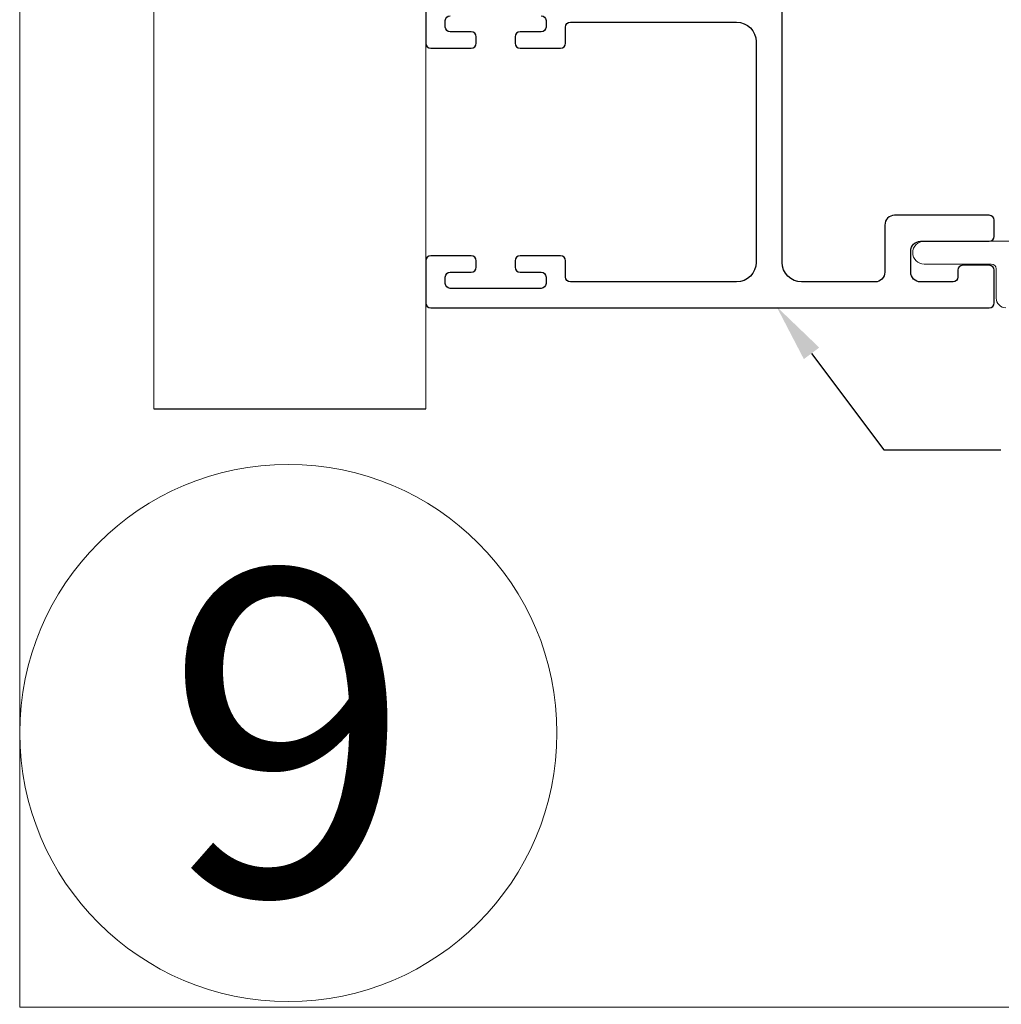
# Model space of a CAD drawing. Units: inches. Extents: x -54 to 1068, y -516 to 645.
# Drawn here: x 318 to 327, y -36 to -27 of the extents above; entities that cross this region are included whole.
import ezdxf
from ezdxf import colors
from ezdxf.entities.mleader import LeaderData, LeaderLine
from ezdxf.math import Vec2, Vec3

# ---------------------------------------------------------------- set-up
doc = ezdxf.new("R2010")
doc.units = ezdxf.units.IN
doc.header["$MEASUREMENT"] = 0
doc.layers.add('Dimensions', color=7, linetype='Continuous')
doc.styles.get("Standard").update_dxf_attribs({"font": 'arial.ttf'})

msp = doc.modelspace()

# ---------------------------------------------------------------- linework, layer by layer
at = {"linetype": 'Continuous', "lineweight": 0, "ltscale": 0.3}
msp.add_line((321.607631, -14.469213), (321.607631, -30.638548), dxfattribs=at)
at = {"linetype": 'Continuous', "lineweight": 0, "ltscale": 0.3, "extrusion": (-1, 6.12323e-17, 0)}
msp.add_line((319.093753, -14.566093), (319.093753, -30.638548), dxfattribs=at)
at = {"linetype": 'Continuous', "lineweight": 0, "ltscale": 0.3}
msp.add_lwpolyline([(344.612229, -12.949992), (317.855939, -12.949992), (317.855939, -36.166748), (344.612229, -36.166748)], close=True, dxfattribs=at)
msp.add_lwpolyline([(344.612229, -12.949992), (317.855939, -12.949992), (317.855939, -36.166748), (344.612229, -36.166748)], close=True, dxfattribs=at)
for points in [[(322.672631, -27.00455, -0.41421356), (322.717631, -27.04955), (322.717631, -27.10955, -0.41421356), (322.672631, -27.15455), (322.477631, -27.15455, 0.41421356), (322.432631, -27.19955), (322.432631, -27.25955, 0.41421356), (322.477631, -27.30455), (322.852631, -27.30455, 0.41421356), (322.897631, -27.25955), (322.897631, -27.10955, -0.41421356), (322.942631, -27.06455), (324.478631, -27.06455, -0.41421356), (324.658631, -27.24455), (324.658631, -29.28455, -0.41421356), (324.478631, -29.46455), (322.942631, -29.46455, -0.41421356), (322.897631, -29.41955), (322.897631, -29.26955, 0.41421356), (322.852631, -29.22455), (322.477631, -29.22455, 0.41421356), (322.432631, -29.26955), (322.432631, -29.32955, 0.41421356), (322.477631, -29.37455), (322.672631, -29.37455, -0.41421356), (322.717631, -29.41955), (322.717631, -29.47955, -0.41421356), (322.672631, -29.52455), (321.832631, -29.52455, -0.41421356), (321.787631, -29.47955), (321.787631, -29.41955, -0.41421356), (321.832631, -29.37455), (322.027631, -29.37455, 0.41421356), (322.072631, -29.32955), (322.072631, -29.26955, 0.41421356), (322.027631, -29.22455), (321.652631, -29.22455, 0.41421356), (321.607631, -29.26955), (321.607631, -29.65955, 0.41421356), (321.652631, -29.70455), (326.812631, -29.70455, 0.41421356), (326.857631, -29.65955), (326.857631, -29.35655, 0.41421356), (326.812631, -29.31155), (326.567155, -29.31155, 0.41421356), (326.522155, -29.35655), (326.522155, -29.41955, -0.41421356), (326.477155, -29.46455), (326.177155, -29.46455, -0.41421356), (326.087155, -29.37455), (326.087155, -29.17955, -0.41421356), (326.177155, -29.08955), (326.812631, -29.08955, 0.41421356), (326.857631, -29.04455), (326.857631, -28.89455, 0.41421356), (326.812631, -28.84955), (326.522155, -28.84955), (325.937155, -28.84955, 0.41421356), (325.847155, -28.93955), (325.847155, -29.37455, -0.41421356), (325.757155, -29.46455), (325.078631, -29.46455, -0.41421356), (324.898631, -29.28455), (324.898631, -24.448884, -0.41421356)], [(321.607631, -26.388221), (321.607631, -27.25955, 0.41421356), (321.652631, -27.30455), (322.027631, -27.30455, 0.41421356), (322.072631, -27.25955), (322.072631, -27.19955, 0.41421356), (322.027631, -27.15455), (321.832631, -27.15455, -0.41421356), (321.787631, -27.10955), (321.787631, -27.04955, -0.41421356), (321.832631, -27.00455)]]:
    msp.add_lwpolyline(points, format="xyb")
at = {"lineweight": 0}
msp.add_lwpolyline([(327.041155, -29.08955), (326.210155, -29.08955, 1), (326.210155, -29.29955), (326.831155, -29.29955, -0.41421356), (326.876155, -29.34455), (326.876155, -29.61455, 0.41421356), (326.966155, -29.70455)], format="xyb", dxfattribs=at)
at = {"linetype": 'Continuous', "lineweight": 0, "ltscale": 0.3}
msp.add_circle((320.33742, -33.633082), 2.481481, dxfattribs=at)
msp.add_circle((320.33742, -33.633082), 2.481481, dxfattribs=at)
at = {"layer": 'Dimensions'}
msp.add_line((319.093753, -30.638548), (321.607631, -30.638548), dxfattribs=at)

# ---------------------------------------------------------------- texts
at = {"linetype": 'Continuous', "lineweight": 0, "ltscale": 0.3, "insert": (320.33742, -33.633082), "char_height": 3, "attachment_point": 5}
msp.add_mtext_dynamic_manual_height_columns('9', width=8.0656947, gutter_width=3, heights=[3.981481], dxfattribs=at)
msp.add_mtext_dynamic_manual_height_columns('9', width=8.0656947, gutter_width=3, heights=[3.981481], dxfattribs=at)

# ---------------------------------------------------------------- leaders
at = {"linetype": 'Continuous', "lineweight": 0, "ltscale": 0.3}
ml = msp.add_multileader_mtext('Standard', dxfattribs=at)
ml.set_content('SP-051', color=256)
ml.set_leader_properties()
ml.build(insert=Vec2(0, 0))
ml.multileader.update_dxf_attribs({"text_right_attachment_type": 6, "dogleg_length": 0.36, "arrow_head_size": 0.54})
ctx = ml.context
ctx.base_point, ctx.char_height, ctx.arrow_head_size, ctx.landing_gap_size, ctx.plane_origin = Vec3(326.918483, -31.017787), 0.81, 0.54, 0.27, Vec3(325.389673, -32.866566)
ctx.right_attachment = 6
notes = []
notes.append((ctx, [(1, (1, 1, 0), (325.838483, -31.017787), (1, 0), 1.08, [(0, [(324.846954, -29.69255)], 0, [])])]))
ctx.mtext.insert, ctx.mtext.flow_direction = Vec3(327.188483, -30.605881), 5
for ctx, leaders in notes:
    for number, flags, end, landing, length, lines in leaders:
        leader = LeaderData()
        leader.index, (leader.has_last_leader_line, leader.has_dogleg_vector, leader.attachment_direction) = number, flags
        leader.last_leader_point, leader.dogleg_vector, leader.dogleg_length = Vec3(end), Vec3(landing), length
        for number, points, colour, breaks in lines:
            line = LeaderLine()
            line.index, line.vertices, line.color, line.breaks = number, Vec3.list(points), colors.encode_raw_color(colour), breaks
            leader.lines.append(line)
        ctx.leaders.append(leader)

doc.saveas('drawing.dxf')
